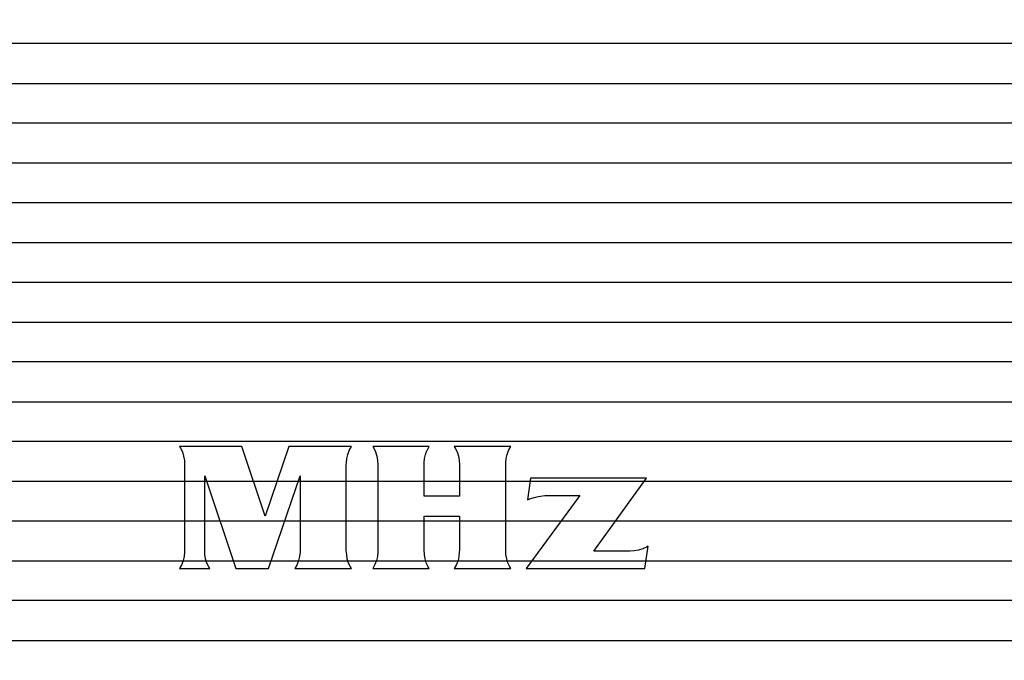
# Model space of a CAD drawing. Units: millimetres. Extents: x 1044 to 1941, y 32 to 665.
# Drawn here: x 1499 to 1510, y 456 to 463 of the extents above; entities that cross this region are included whole.
import ezdxf

# ---------------------------------------------------------------- set-up
doc = ezdxf.new("R2010")
doc.units = ezdxf.units.MM
doc.layers.add('Bezel', color=7, linetype='Continuous')

msp = doc.modelspace()

# ---------------------------------------------------------------- linework, layer by layer
at = {"layer": 'Bezel', "color": 250, "lineweight": 9}
for points, knots in [([(1280.749, 477.347), (1280.749, 477.347), (1696.336, 477.347), (1696.336, 477.347), (1696.336, 477.347), (1697.546, 477.347), (1698.536, 476.357), (1698.536, 475.147), (1698.536, 475.147), (1698.536, 475.147), (1698.536, 435.549), (1698.536, 435.549), (1698.536, 435.549), (1698.536, 434.339), (1697.546, 433.349), (1696.336, 433.349), (1696.336, 433.349), (1696.336, 433.349), (1280.749, 433.349), (1280.749, 433.349), (1280.749, 433.349), (1279.539, 433.349), (1278.549, 434.339), (1278.549, 435.549), (1278.549, 435.549), (1278.549, 435.549), (1278.549, 475.147), (1278.549, 475.147), (1278.549, 475.147), (1278.549, 476.357), (1279.539, 477.347), (1280.749, 477.347)], [0, 0, 0, 0, 0.111111, 0.111111, 0.111111, 0.111111, 0.222222, 0.222222, 0.222222, 0.222222, 0.333333, 0.333333, 0.333333, 0.333333, 0.444444, 0.444444, 0.444444, 0.444444, 0.555556, 0.555556, 0.555556, 0.555556, 0.666667, 0.666667, 0.666667, 0.666667, 0.777778, 0.777778, 0.777778, 0.777778, 1, 1, 1, 1]), ([(1334.626, 472.347), (1334.626, 472.347), (1520.785, 472.347), (1520.785, 472.347), (1520.785, 472.347), (1521.459, 472.347), (1522.01, 471.812), (1522.01, 471.157), (1522.01, 471.157), (1522.01, 471.157), (1522.01, 439.538), (1522.01, 439.538), (1522.01, 439.538), (1522.01, 438.884), (1521.459, 438.349), (1520.785, 438.349), (1520.785, 438.349), (1520.785, 438.349), (1334.626, 438.349), (1334.626, 438.349), (1334.626, 438.349), (1333.953, 438.349), (1333.401, 438.884), (1333.401, 439.538), (1333.401, 439.538), (1333.401, 439.538), (1333.401, 471.157), (1333.401, 471.157), (1333.401, 471.157), (1333.401, 471.812), (1333.953, 472.347), (1334.626, 472.347)], [0, 0, 0, 0, 0.111111, 0.111111, 0.111111, 0.111111, 0.222222, 0.222222, 0.222222, 0.222222, 0.333333, 0.333333, 0.333333, 0.333333, 0.444444, 0.444444, 0.444444, 0.444444, 0.555556, 0.555556, 0.555556, 0.555556, 0.666667, 0.666667, 0.666667, 0.666667, 0.777778, 0.777778, 0.777778, 0.777778, 1, 1, 1, 1]), ([(1516.607, 441.048), (1516.607, 441.048), (1516.607, 469.047), (1516.607, 469.047), (1516.607, 469.047), (1516.607, 469.312), (1516.502, 469.567), (1516.314, 469.754), (1516.314, 469.754), (1516.127, 469.942), (1515.873, 470.047), (1515.607, 470.047), (1515.607, 470.047), (1515.607, 470.047), (1447.61, 470.047), (1447.61, 470.047), (1447.61, 470.047), (1447.344, 470.047), (1447.09, 469.942), (1446.902, 469.754), (1446.902, 469.754), (1446.715, 469.567), (1446.61, 469.312), (1446.61, 469.047), (1446.61, 469.047), (1446.61, 469.047), (1446.61, 441.048), (1446.61, 441.048), (1446.61, 441.048), (1446.61, 440.783), (1446.715, 440.529), (1446.902, 440.341), (1446.902, 440.341), (1447.09, 440.154), (1447.344, 440.048), (1447.61, 440.048), (1447.61, 440.048), (1447.61, 440.048), (1515.607, 440.048), (1515.607, 440.048), (1515.607, 440.048), (1515.873, 440.048), (1516.127, 440.154), (1516.314, 440.341), (1516.314, 440.341), (1516.502, 440.529), (1516.607, 440.783), (1516.607, 441.048)], [0, 0, 0, 0, 0.076923, 0.076923, 0.076923, 0.076923, 0.153846, 0.153846, 0.153846, 0.153846, 0.230769, 0.230769, 0.230769, 0.230769, 0.307692, 0.307692, 0.307692, 0.307692, 0.384615, 0.384615, 0.384615, 0.384615, 0.461538, 0.461538, 0.461538, 0.461538, 0.538462, 0.538462, 0.538462, 0.538462, 0.615385, 0.615385, 0.615385, 0.615385, 0.692308, 0.692308, 0.692308, 0.692308, 0.769231, 0.769231, 0.769231, 0.769231, 0.846154, 0.846154, 0.846154, 0.846154, 1, 1, 1, 1])]:
    msp.add_open_spline(points, degree=3, knots=knots, dxfattribs=at)
at = {"layer": 'Bezel', "color": 7, "lineweight": 9}
msp.add_open_spline([(1330.642, 475.847), (1330.642, 475.847), (1646.443, 475.847), (1646.443, 475.847), (1646.443, 475.847), (1647.595, 475.847), (1648.537, 474.925), (1648.537, 473.797), (1648.537, 473.797), (1648.537, 473.797), (1648.537, 436.899), (1648.537, 436.899), (1648.537, 436.899), (1648.537, 435.771), (1647.595, 434.849), (1646.443, 434.849), (1646.443, 434.849), (1646.443, 434.849), (1330.642, 434.849), (1330.642, 434.849), (1330.642, 434.849), (1329.49, 434.849), (1328.547, 435.771), (1328.547, 436.899), (1328.547, 436.899), (1328.547, 436.899), (1328.547, 473.797), (1328.547, 473.797), (1328.547, 473.797), (1328.547, 474.925), (1329.49, 475.847), (1330.642, 475.847)], degree=3, knots=[0, 0, 0, 0, 0.111111, 0.111111, 0.111111, 0.111111, 0.222222, 0.222222, 0.222222, 0.222222, 0.333333, 0.333333, 0.333333, 0.333333, 0.444444, 0.444444, 0.444444, 0.444444, 0.555556, 0.555556, 0.555556, 0.555556, 0.666667, 0.666667, 0.666667, 0.666667, 0.777778, 0.777778, 0.777778, 0.777778, 1, 1, 1, 1], dxfattribs=at)
at = {"layer": 'Bezel', "color": 252}
for points in [[(1278.549, 462.388), (1278.549, 462.388), (1278.549, 463.708), (1278.549, 463.708), (1278.549, 463.708), (1278.549, 463.708), (1698.536, 463.708), (1698.536, 463.708), (1698.536, 463.708), (1698.536, 463.708), (1698.536, 462.388), (1698.536, 462.388), (1698.536, 462.388), (1698.536, 462.388), (1278.549, 462.388), (1278.549, 462.388)], [(1278.549, 461.508), (1278.549, 461.508), (1278.549, 462.828), (1278.549, 462.828), (1278.549, 462.828), (1278.549, 462.828), (1698.536, 462.828), (1698.536, 462.828), (1698.536, 462.828), (1698.536, 462.828), (1698.536, 461.508), (1698.536, 461.508), (1698.536, 461.508), (1698.536, 461.508), (1278.549, 461.508), (1278.549, 461.508)], [(1278.549, 460.628), (1278.549, 460.628), (1278.549, 461.948), (1278.549, 461.948), (1278.549, 461.948), (1278.549, 461.948), (1698.536, 461.948), (1698.536, 461.948), (1698.536, 461.948), (1698.536, 461.948), (1698.536, 460.628), (1698.536, 460.628), (1698.536, 460.628), (1698.536, 460.628), (1278.549, 460.628), (1278.549, 460.628)], [(1278.549, 459.748), (1278.549, 459.748), (1278.549, 461.068), (1278.549, 461.068), (1278.549, 461.068), (1278.549, 461.068), (1698.536, 461.068), (1698.536, 461.068), (1698.536, 461.068), (1698.536, 461.068), (1698.536, 459.748), (1698.536, 459.748), (1698.536, 459.748), (1698.536, 459.748), (1278.549, 459.748), (1278.549, 459.748)], [(1278.549, 458.868), (1278.549, 458.868), (1278.549, 460.188), (1278.549, 460.188), (1278.549, 460.188), (1278.549, 460.188), (1698.536, 460.188), (1698.536, 460.188), (1698.536, 460.188), (1698.536, 460.188), (1698.536, 458.868), (1698.536, 458.868), (1698.536, 458.868), (1698.536, 458.868), (1278.549, 458.868), (1278.549, 458.868)], [(1278.549, 457.988), (1278.549, 457.988), (1278.549, 459.308), (1278.549, 459.308), (1278.549, 459.308), (1278.549, 459.308), (1698.536, 459.308), (1698.536, 459.308), (1698.536, 459.308), (1698.536, 459.308), (1698.536, 457.988), (1698.536, 457.988), (1698.536, 457.988), (1698.536, 457.988), (1278.549, 457.988), (1278.549, 457.988)], [(1278.549, 457.108), (1278.549, 457.108), (1278.549, 458.428), (1278.549, 458.428), (1278.549, 458.428), (1278.549, 458.428), (1698.536, 458.428), (1698.536, 458.428), (1698.536, 458.428), (1698.536, 458.428), (1698.536, 457.108), (1698.536, 457.108), (1698.536, 457.108), (1698.536, 457.108), (1278.549, 457.108), (1278.549, 457.108)], [(1278.549, 456.228), (1278.549, 456.228), (1278.549, 457.548), (1278.549, 457.548), (1278.549, 457.548), (1278.549, 457.548), (1698.536, 457.548), (1698.536, 457.548), (1698.536, 457.548), (1698.536, 457.548), (1698.536, 456.228), (1698.536, 456.228), (1698.536, 456.228), (1698.536, 456.228), (1278.549, 456.228), (1278.549, 456.228)], [(1278.549, 455.348), (1278.549, 455.348), (1278.549, 456.668), (1278.549, 456.668), (1278.549, 456.668), (1278.549, 456.668), (1698.536, 456.668), (1698.536, 456.668), (1698.536, 456.668), (1698.536, 456.668), (1698.536, 455.348), (1698.536, 455.348), (1698.536, 455.348), (1698.536, 455.348), (1278.549, 455.348), (1278.549, 455.348)]]:
    msp.add_open_spline(points, degree=3, knots=[0, 0, 0, 0, 0.2, 0.2, 0.2, 0.2, 0.4, 0.4, 0.4, 0.4, 0.6, 0.6, 0.6, 0.6, 1, 1, 1, 1], dxfattribs=at)
at = {"layer": 'Bezel', "color": 7}
for points, knots in [([(1501.906, 458.371), (1501.906, 458.371), (1502.597, 458.371), (1502.597, 458.371), (1502.597, 458.371), (1502.597, 458.371), (1502.572, 458.33), (1502.572, 458.33), (1502.572, 458.33), (1502.572, 458.33), (1502.556, 458.285), (1502.556, 458.285), (1502.556, 458.285), (1502.556, 458.285), (1502.546, 458.238), (1502.546, 458.238), (1502.546, 458.238), (1502.546, 458.238), (1502.541, 458.191), (1502.541, 458.191), (1502.541, 458.191), (1502.541, 458.191), (1502.54, 458.171), (1502.54, 458.171), (1502.54, 458.171), (1502.54, 458.171), (1502.54, 457.224), (1502.54, 457.224), (1502.54, 457.224), (1502.54, 457.224), (1502.544, 457.177), (1502.544, 457.177), (1502.544, 457.177), (1502.544, 457.177), (1502.551, 457.13), (1502.551, 457.13), (1502.551, 457.13), (1502.551, 457.13), (1502.564, 457.084), (1502.564, 457.084), (1502.564, 457.084), (1502.564, 457.084), (1502.585, 457.041), (1502.585, 457.041), (1502.585, 457.041), (1502.585, 457.041), (1502.597, 457.025), (1502.597, 457.025), (1502.597, 457.025), (1502.597, 457.025), (1501.972, 457.025), (1501.972, 457.025), (1501.972, 457.025), (1501.972, 457.025), (1501.997, 457.066), (1501.997, 457.066), (1501.997, 457.066), (1501.997, 457.066), (1502.013, 457.111), (1502.013, 457.111), (1502.013, 457.111), (1502.013, 457.111), (1502.023, 457.157), (1502.023, 457.157), (1502.023, 457.157), (1502.023, 457.157), (1502.028, 457.205), (1502.028, 457.205), (1502.028, 457.205), (1502.028, 457.205), (1502.029, 457.224), (1502.029, 457.224), (1502.029, 457.224), (1502.029, 457.224), (1502.029, 458.049), (1502.029, 458.049), (1502.029, 458.049), (1502.029, 458.049), (1501.68, 457.025), (1501.68, 457.025), (1501.68, 457.025), (1501.68, 457.025), (1501.317, 457.025), (1501.317, 457.025), (1501.317, 457.025), (1501.317, 457.025), (1500.974, 458.049), (1500.974, 458.049), (1500.974, 458.049), (1500.974, 458.049), (1500.974, 457.224), (1500.974, 457.224), (1500.974, 457.224), (1500.974, 457.224), (1500.977, 457.177), (1500.977, 457.177), (1500.977, 457.177), (1500.977, 457.177), (1500.984, 457.13), (1500.984, 457.13), (1500.984, 457.13), (1500.984, 457.13), (1500.998, 457.084), (1500.998, 457.084), (1500.998, 457.084), (1500.998, 457.084), (1501.019, 457.041), (1501.019, 457.041), (1501.019, 457.041), (1501.019, 457.041), (1501.03, 457.025), (1501.03, 457.025), (1501.03, 457.025), (1501.03, 457.025), (1500.696, 457.025), (1500.696, 457.025), (1500.696, 457.025), (1500.696, 457.025), (1500.72, 457.066), (1500.72, 457.066), (1500.72, 457.066), (1500.72, 457.066), (1500.736, 457.111), (1500.736, 457.111), (1500.736, 457.111), (1500.736, 457.111), (1500.746, 457.157), (1500.746, 457.157), (1500.746, 457.157), (1500.746, 457.157), (1500.751, 457.205), (1500.751, 457.205), (1500.751, 457.205), (1500.751, 457.205), (1500.752, 457.224), (1500.752, 457.224), (1500.752, 457.224), (1500.752, 457.224), (1500.752, 458.171), (1500.752, 458.171), (1500.752, 458.171), (1500.752, 458.171), (1500.749, 458.219), (1500.749, 458.219), (1500.749, 458.219), (1500.749, 458.219), (1500.741, 458.266), (1500.741, 458.266), (1500.741, 458.266), (1500.741, 458.266), (1500.727, 458.312), (1500.727, 458.312), (1500.727, 458.312), (1500.727, 458.312), (1500.707, 458.355), (1500.707, 458.355), (1500.707, 458.355), (1500.707, 458.355), (1500.696, 458.371), (1500.696, 458.371), (1500.696, 458.371), (1500.696, 458.371), (1501.386, 458.371), (1501.386, 458.371), (1501.386, 458.371), (1501.386, 458.371), (1501.643, 457.603), (1501.643, 457.603), (1501.643, 457.603), (1501.643, 457.603), (1501.906, 458.371), (1501.906, 458.371)], [0, 0, 0, 0, 0.022727, 0.022727, 0.022727, 0.022727, 0.045455, 0.045455, 0.045455, 0.045455, 0.068182, 0.068182, 0.068182, 0.068182, 0.090909, 0.090909, 0.090909, 0.090909, 0.113636, 0.113636, 0.113636, 0.113636, 0.136364, 0.136364, 0.136364, 0.136364, 0.159091, 0.159091, 0.159091, 0.159091, 0.181818, 0.181818, 0.181818, 0.181818, 0.204545, 0.204545, 0.204545, 0.204545, 0.227273, 0.227273, 0.227273, 0.227273, 0.25, 0.25, 0.25, 0.25, 0.272727, 0.272727, 0.272727, 0.272727, 0.295455, 0.295455, 0.295455, 0.295455, 0.318182, 0.318182, 0.318182, 0.318182, 0.340909, 0.340909, 0.340909, 0.340909, 0.363636, 0.363636, 0.363636, 0.363636, 0.386364, 0.386364, 0.386364, 0.386364, 0.409091, 0.409091, 0.409091, 0.409091, 0.431818, 0.431818, 0.431818, 0.431818, 0.454545, 0.454545, 0.454545, 0.454545, 0.477273, 0.477273, 0.477273, 0.477273, 0.5, 0.5, 0.5, 0.5, 0.522727, 0.522727, 0.522727, 0.522727, 0.545455, 0.545455, 0.545455, 0.545455, 0.568182, 0.568182, 0.568182, 0.568182, 0.590909, 0.590909, 0.590909, 0.590909, 0.613636, 0.613636, 0.613636, 0.613636, 0.636364, 0.636364, 0.636364, 0.636364, 0.659091, 0.659091, 0.659091, 0.659091, 0.681818, 0.681818, 0.681818, 0.681818, 0.704545, 0.704545, 0.704545, 0.704545, 0.727273, 0.727273, 0.727273, 0.727273, 0.75, 0.75, 0.75, 0.75, 0.772727, 0.772727, 0.772727, 0.772727, 0.795455, 0.795455, 0.795455, 0.795455, 0.818182, 0.818182, 0.818182, 0.818182, 0.840909, 0.840909, 0.840909, 0.840909, 0.863636, 0.863636, 0.863636, 0.863636, 0.886364, 0.886364, 0.886364, 0.886364, 0.909091, 0.909091, 0.909091, 0.909091, 0.931818, 0.931818, 0.931818, 0.931818, 0.954545, 0.954545, 0.954545, 0.954545, 1, 1, 1, 1]), ([(1503.4, 457.603), (1503.4, 457.603), (1503.4, 457.225), (1503.4, 457.225), (1503.4, 457.225), (1503.4, 457.225), (1503.403, 457.178), (1503.403, 457.178), (1503.403, 457.178), (1503.403, 457.178), (1503.411, 457.131), (1503.411, 457.131), (1503.411, 457.131), (1503.411, 457.131), (1503.424, 457.085), (1503.424, 457.085), (1503.424, 457.085), (1503.424, 457.085), (1503.445, 457.042), (1503.445, 457.042), (1503.445, 457.042), (1503.445, 457.042), (1503.456, 457.025), (1503.456, 457.025), (1503.456, 457.025), (1503.456, 457.025), (1502.832, 457.025), (1502.832, 457.025), (1502.832, 457.025), (1502.832, 457.025), (1502.857, 457.066), (1502.857, 457.066), (1502.857, 457.066), (1502.857, 457.066), (1502.873, 457.111), (1502.873, 457.111), (1502.873, 457.111), (1502.873, 457.111), (1502.883, 457.157), (1502.883, 457.157), (1502.883, 457.157), (1502.883, 457.157), (1502.888, 457.205), (1502.888, 457.205), (1502.888, 457.205), (1502.888, 457.205), (1502.889, 457.225), (1502.889, 457.225), (1502.889, 457.225), (1502.889, 457.225), (1502.889, 458.171), (1502.889, 458.171), (1502.889, 458.171), (1502.889, 458.171), (1502.885, 458.219), (1502.885, 458.219), (1502.885, 458.219), (1502.885, 458.219), (1502.878, 458.266), (1502.878, 458.266), (1502.878, 458.266), (1502.878, 458.266), (1502.864, 458.312), (1502.864, 458.312), (1502.864, 458.312), (1502.864, 458.312), (1502.843, 458.355), (1502.843, 458.355), (1502.843, 458.355), (1502.843, 458.355), (1502.832, 458.371), (1502.832, 458.371), (1502.832, 458.371), (1502.832, 458.371), (1503.456, 458.371), (1503.456, 458.371), (1503.456, 458.371), (1503.456, 458.371), (1503.432, 458.33), (1503.432, 458.33), (1503.432, 458.33), (1503.432, 458.33), (1503.416, 458.285), (1503.416, 458.285), (1503.416, 458.285), (1503.416, 458.285), (1503.406, 458.238), (1503.406, 458.238), (1503.406, 458.238), (1503.406, 458.238), (1503.401, 458.191), (1503.401, 458.191), (1503.401, 458.191), (1503.401, 458.191), (1503.4, 458.171), (1503.4, 458.171), (1503.4, 458.171), (1503.4, 458.171), (1503.4, 457.824), (1503.4, 457.824), (1503.4, 457.824), (1503.4, 457.824), (1503.79, 457.824), (1503.79, 457.824), (1503.79, 457.824), (1503.79, 457.824), (1503.79, 458.171), (1503.79, 458.171), (1503.79, 458.171), (1503.79, 458.171), (1503.787, 458.219), (1503.787, 458.219), (1503.787, 458.219), (1503.787, 458.219), (1503.78, 458.266), (1503.78, 458.266), (1503.78, 458.266), (1503.78, 458.266), (1503.766, 458.312), (1503.766, 458.312), (1503.766, 458.312), (1503.766, 458.312), (1503.745, 458.355), (1503.745, 458.355), (1503.745, 458.355), (1503.745, 458.355), (1503.734, 458.371), (1503.734, 458.371), (1503.734, 458.371), (1503.734, 458.371), (1504.358, 458.371), (1504.358, 458.371), (1504.358, 458.371), (1504.358, 458.371), (1504.334, 458.33), (1504.334, 458.33), (1504.334, 458.33), (1504.334, 458.33), (1504.318, 458.285), (1504.318, 458.285), (1504.318, 458.285), (1504.318, 458.285), (1504.308, 458.238), (1504.308, 458.238), (1504.308, 458.238), (1504.308, 458.238), (1504.303, 458.191), (1504.303, 458.191), (1504.303, 458.191), (1504.303, 458.191), (1504.302, 458.171), (1504.302, 458.171), (1504.302, 458.171), (1504.302, 458.171), (1504.302, 457.225), (1504.302, 457.225), (1504.302, 457.225), (1504.302, 457.225), (1504.305, 457.178), (1504.305, 457.178), (1504.305, 457.178), (1504.305, 457.178), (1504.313, 457.131), (1504.313, 457.131), (1504.313, 457.131), (1504.313, 457.131), (1504.326, 457.085), (1504.326, 457.085), (1504.326, 457.085), (1504.326, 457.085), (1504.347, 457.042), (1504.347, 457.042), (1504.347, 457.042), (1504.347, 457.042), (1504.358, 457.025), (1504.358, 457.025), (1504.358, 457.025), (1504.358, 457.025), (1503.734, 457.025), (1503.734, 457.025), (1503.734, 457.025), (1503.734, 457.025), (1503.759, 457.066), (1503.759, 457.066), (1503.759, 457.066), (1503.759, 457.066), (1503.775, 457.111), (1503.775, 457.111), (1503.775, 457.111), (1503.775, 457.111), (1503.784, 457.157), (1503.784, 457.157), (1503.784, 457.157), (1503.784, 457.157), (1503.789, 457.205), (1503.789, 457.205), (1503.789, 457.205), (1503.789, 457.205), (1503.79, 457.225), (1503.79, 457.225), (1503.79, 457.225), (1503.79, 457.225), (1503.79, 457.603), (1503.79, 457.603), (1503.79, 457.603), (1503.79, 457.603), (1503.4, 457.603), (1503.4, 457.603)], [0, 0, 0, 0, 0.018868, 0.018868, 0.018868, 0.018868, 0.037736, 0.037736, 0.037736, 0.037736, 0.056604, 0.056604, 0.056604, 0.056604, 0.075472, 0.075472, 0.075472, 0.075472, 0.09434, 0.09434, 0.09434, 0.09434, 0.113208, 0.113208, 0.113208, 0.113208, 0.132075, 0.132075, 0.132075, 0.132075, 0.150943, 0.150943, 0.150943, 0.150943, 0.169811, 0.169811, 0.169811, 0.169811, 0.188679, 0.188679, 0.188679, 0.188679, 0.207547, 0.207547, 0.207547, 0.207547, 0.226415, 0.226415, 0.226415, 0.226415, 0.245283, 0.245283, 0.245283, 0.245283, 0.264151, 0.264151, 0.264151, 0.264151, 0.283019, 0.283019, 0.283019, 0.283019, 0.301887, 0.301887, 0.301887, 0.301887, 0.320755, 0.320755, 0.320755, 0.320755, 0.339623, 0.339623, 0.339623, 0.339623, 0.358491, 0.358491, 0.358491, 0.358491, 0.377358, 0.377358, 0.377358, 0.377359, 0.396226, 0.396226, 0.396226, 0.396226, 0.415094, 0.415094, 0.415094, 0.415094, 0.433962, 0.433962, 0.433962, 0.433962, 0.45283, 0.45283, 0.45283, 0.45283, 0.471698, 0.471698, 0.471698, 0.471698, 0.490566, 0.490566, 0.490566, 0.490566, 0.509434, 0.509434, 0.509434, 0.509434, 0.528302, 0.528302, 0.528302, 0.528302, 0.54717, 0.54717, 0.54717, 0.54717, 0.566038, 0.566038, 0.566038, 0.566038, 0.584906, 0.584906, 0.584906, 0.584906, 0.603774, 0.603774, 0.603774, 0.603774, 0.622642, 0.622642, 0.622642, 0.622642, 0.641509, 0.641509, 0.641509, 0.641509, 0.660377, 0.660377, 0.660377, 0.660377, 0.679245, 0.679245, 0.679245, 0.679245, 0.698113, 0.698113, 0.698113, 0.698113, 0.716981, 0.716981, 0.716981, 0.716981, 0.735849, 0.735849, 0.735849, 0.735849, 0.754717, 0.754717, 0.754717, 0.754717, 0.773585, 0.773585, 0.773585, 0.773585, 0.792453, 0.792453, 0.792453, 0.792453, 0.811321, 0.811321, 0.811321, 0.811321, 0.830189, 0.830189, 0.830189, 0.830189, 0.849057, 0.849057, 0.849057, 0.849057, 0.867925, 0.867925, 0.867925, 0.867925, 0.886792, 0.886792, 0.886792, 0.886792, 0.90566, 0.90566, 0.90566, 0.90566, 0.924528, 0.924528, 0.924528, 0.924528, 0.943396, 0.943396, 0.943396, 0.943396, 0.962264, 0.962264, 0.962264, 0.962264, 1, 1, 1, 1]), ([(1505.278, 457.214), (1505.278, 457.214), (1505.629, 457.214), (1505.629, 457.214), (1505.629, 457.214), (1505.629, 457.214), (1505.676, 457.214), (1505.676, 457.214), (1505.676, 457.214), (1505.676, 457.214), (1505.724, 457.218), (1505.724, 457.218), (1505.724, 457.218), (1505.724, 457.218), (1505.771, 457.227), (1505.771, 457.227), (1505.771, 457.227), (1505.771, 457.227), (1505.817, 457.24), (1505.817, 457.24), (1505.817, 457.24), (1505.817, 457.24), (1505.86, 457.259), (1505.86, 457.259), (1505.86, 457.259), (1505.86, 457.259), (1505.877, 457.27), (1505.877, 457.27), (1505.877, 457.27), (1505.877, 457.27), (1505.842, 457.025), (1505.842, 457.025), (1505.842, 457.025), (1505.842, 457.025), (1504.528, 457.025), (1504.528, 457.025), (1504.528, 457.025), (1504.528, 457.025), (1505.123, 457.832), (1505.123, 457.832), (1505.123, 457.832), (1505.123, 457.832), (1504.83, 457.832), (1504.83, 457.832), (1504.83, 457.832), (1504.83, 457.832), (1504.782, 457.831), (1504.782, 457.831), (1504.782, 457.831), (1504.782, 457.831), (1504.735, 457.829), (1504.735, 457.829), (1504.735, 457.829), (1504.735, 457.829), (1504.687, 457.824), (1504.687, 457.824), (1504.687, 457.824), (1504.687, 457.824), (1504.661, 457.82), (1504.661, 457.82), (1504.661, 457.82), (1504.661, 457.82), (1504.615, 457.809), (1504.615, 457.809), (1504.615, 457.809), (1504.615, 457.809), (1504.57, 457.793), (1504.57, 457.793), (1504.57, 457.793), (1504.57, 457.793), (1504.542, 457.781), (1504.542, 457.781), (1504.542, 457.781), (1504.542, 457.781), (1504.577, 458.021), (1504.577, 458.021), (1504.577, 458.021), (1504.577, 458.021), (1505.857, 458.021), (1505.857, 458.021), (1505.857, 458.021), (1505.857, 458.021), (1505.278, 457.214), (1505.278, 457.214)], [0, 0, 0, 0, 0.045455, 0.045455, 0.045455, 0.045455, 0.090909, 0.090909, 0.090909, 0.090909, 0.136364, 0.136364, 0.136364, 0.136364, 0.181818, 0.181818, 0.181818, 0.181818, 0.227273, 0.227273, 0.227273, 0.227273, 0.272727, 0.272727, 0.272727, 0.272727, 0.318182, 0.318182, 0.318182, 0.318182, 0.363636, 0.363636, 0.363636, 0.363636, 0.409091, 0.409091, 0.409091, 0.409091, 0.454545, 0.454545, 0.454545, 0.454545, 0.5, 0.5, 0.5, 0.5, 0.545455, 0.545455, 0.545455, 0.545455, 0.590909, 0.590909, 0.590909, 0.590909, 0.636364, 0.636364, 0.636364, 0.636364, 0.681818, 0.681818, 0.681818, 0.681818, 0.727273, 0.727273, 0.727273, 0.727273, 0.772727, 0.772727, 0.772727, 0.772727, 0.818182, 0.818182, 0.818182, 0.818182, 0.863636, 0.863636, 0.863636, 0.863636, 0.909091, 0.909091, 0.909091, 0.909091, 1, 1, 1, 1])]:
    msp.add_open_spline(points, degree=3, knots=knots, dxfattribs=at)

doc.saveas('drawing.dxf')
